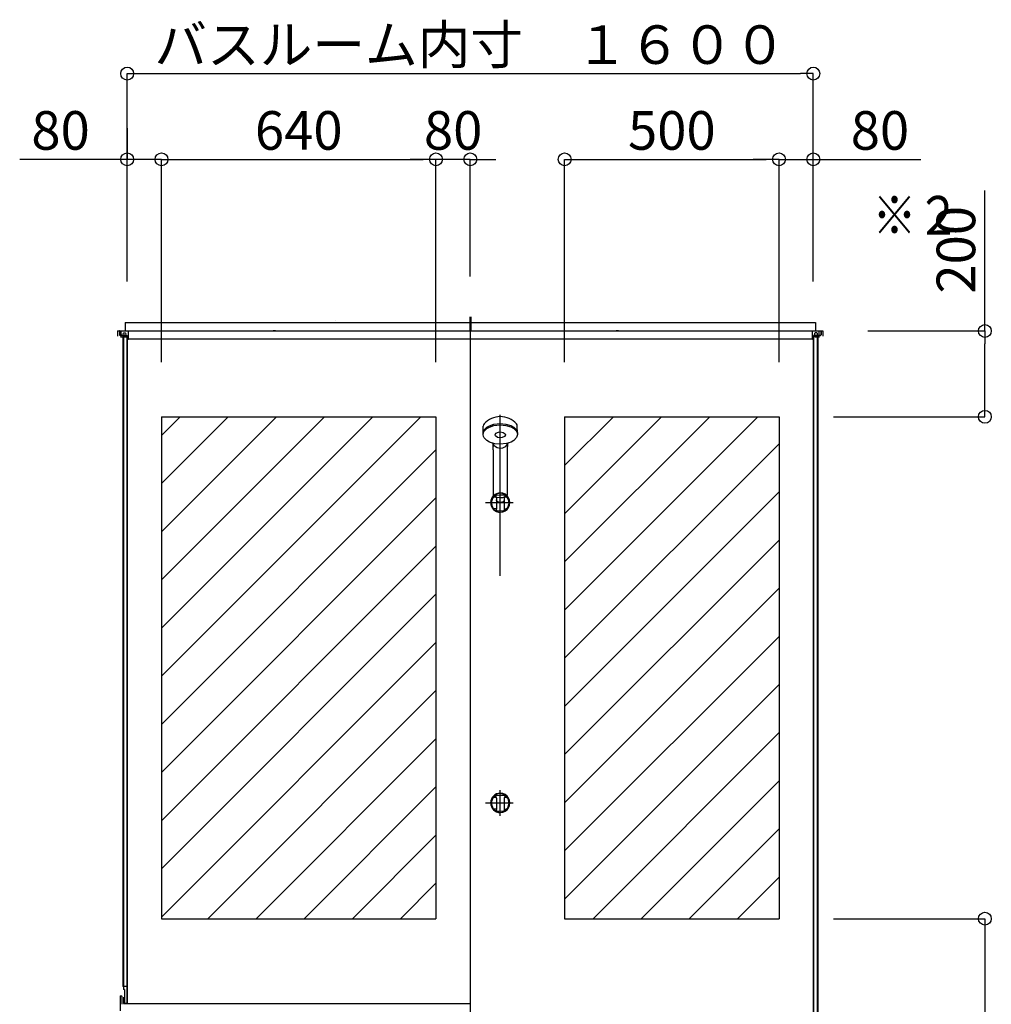
# Model space of a CAD drawing. Extents: x -405 to 205, y -16 to 288.
# Drawn here: x -310 to -265, y 173 to 219 of the extents above; entities that cross this region are included whole.
import ezdxf

# ---------------------------------------------------------------- set-up
doc = ezdxf.new("R2010")
doc.units = 0
doc.header["$MEASUREMENT"] = 0
doc.linetypes.add('CENTER', pattern=[12, 7.5, -1.5, 1.5, -1.5])
doc.layers.get('0').update_dxf_attribs({"linetype": 'CONTINUOUS'})
doc.layers.add('VIEW0002', color=7, linetype='CONTINUOUS')
doc.styles.get("Standard").update_dxf_attribs({"font": 'ROMANS', "bigfont": 'EXTFONT'})

# ---------------------------------------------------------------- blocks, each defined once
blk = doc.blocks.new('_ORIGIN')
at = {"color": 0, "linetype": 'ByBlock'}
blk.add_line((0, 0), (-1, 0), dxfattribs=at)
blk.add_circle((0, 0), 0.5, dxfattribs=at)

msp = doc.modelspace()

# ---------------------------------------------------------------- linework, layer by layer
at = {"color": 7, "linetype": 'Continuous'}
for p, q in [((-303.868918, 188.26314), (-291.773577, 200.358506)), ((-303.868918, 190.508206), (-294.018638, 200.358506)), ((-303.868918, 192.753273), (-296.2637, 200.358506)), ((-303.868918, 194.998339), (-298.508762, 200.358506)), ((-303.868918, 197.243405), (-300.753824, 200.358506)), ((-303.868918, 199.488471), (-302.998886, 200.358506)), ((-285.068918, 191.347714), (-276.058144, 200.358506)), ((-285.068918, 193.59278), (-278.303206, 200.358506)), ((-285.068918, 195.837846), (-280.548268, 200.358506)), ((-285.068918, 198.082913), (-282.79333, 200.358506)), ((-285.068918, 200.327979), (-285.038391, 200.358506)), ((-303.868918, 186.018074), (-291.068918, 198.818099)), ((-285.068918, 189.102647), (-275.068918, 199.102667)), ((-303.868918, 183.773007), (-291.068918, 196.573033)), ((-285.068918, 186.857581), (-275.068918, 196.857601)), ((-303.868918, 181.527941), (-291.068918, 194.327967)), ((-285.068918, 184.612515), (-275.068918, 194.612535)), ((-285.068918, 182.367449), (-275.068918, 192.367469)), ((-303.868918, 179.282875), (-291.068918, 192.082901)), ((-285.068918, 180.122382), (-275.068918, 190.122402)), ((-303.868918, 177.037809), (-291.068918, 189.837834)), ((-285.068918, 177.877316), (-275.068918, 187.877336)), ((-301.703162, 176.958502), (-291.068918, 187.592768)), ((-283.742668, 176.958502), (-275.068918, 185.63227)), ((-299.4581, 176.958502), (-291.068918, 185.347702)), ((-281.497606, 176.958502), (-275.068918, 183.387204)), ((-297.213039, 176.958502), (-291.068918, 183.102635)), ((-279.252544, 176.958502), (-275.068918, 181.142137)), ((-294.967977, 176.958502), (-291.068918, 180.857569)), ((-292.722915, 176.958502), (-291.068918, 178.612503)), ((-277.007483, 176.958502), (-275.068918, 178.897071))]:
    msp.add_line(p, q, dxfattribs=at)
at = {"layer": 'VIEW0002', "color": 7}
for p, q in [((-305.468918, 206.658499), (-305.468918, 216.358506)), ((-304.868918, 216.358506), (-274.068918, 216.358506)), ((-273.468918, 206.658499), (-273.468918, 216.358506)), ((-305.468918, 213.818506), (-305.468918, 212.359506)), ((-305.468918, 212.359506), (-310.483204, 212.359506)), ((-306.068918, 212.359506), (-306.668918, 212.359506)), ((-303.868918, 212.359506), (-305.468918, 212.359506)), ((-303.868918, 202.898506), (-303.868918, 212.358506)), ((-303.268918, 212.359506), (-302.668918, 212.359506)), ((-303.268918, 212.358506), (-291.668918, 212.358506)), ((-291.668918, 212.358506), (-292.268918, 212.358506)), ((-291.068918, 207.298499), (-291.068918, 212.358506)), ((-291.068918, 202.898506), (-291.068918, 212.358506)), ((-289.468918, 212.358506), (-291.068918, 212.358506)), ((-289.468918, 206.898499), (-289.468918, 212.358506)), ((-288.868918, 212.358506), (-288.268918, 212.358506)), ((-285.068918, 202.898506), (-285.068918, 212.358506)), ((-284.468918, 212.358506), (-275.668918, 212.358506)), ((-275.668918, 212.358506), (-276.268918, 212.358506)), ((-275.068918, 207.298499), (-275.068918, 212.358506)), ((-275.068918, 212.358506), (-273.468918, 212.358506)), ((-275.068918, 202.898506), (-275.068918, 212.358506)), ((-273.468918, 206.658499), (-273.468918, 212.358506)), ((-273.468918, 212.358506), (-268.454632, 212.358506)), ((-272.868918, 212.358506), (-272.268918, 212.358506)), ((-265.467918, 204.358506), (-265.467918, 210.908707)), ((-270.928918, 204.358506), (-265.467918, 204.358506)), ((-265.467918, 200.958506), (-265.467918, 203.758506)), ((-272.528918, 200.358506), (-265.467918, 200.358506)), ((-272.528918, 176.958503), (-265.467918, 176.958503)), ((-265.467918, 176.358503), (-265.467918, 164.9585))]:
    msp.add_line(p, q, dxfattribs=at)
at = {"layer": 'VIEW0002', "color": 7, "linetype": 'Continuous'}
for p, q in [((-305.56892, 204.758499), (-305.56892, 204.358499)), ((-305.56892, 204.758499), (-289.48892, 204.758499)), ((-295.768991, 204.828478), (-295.768991, 204.828478)), ((-289.48892, 205.018498), (-289.48892, 204.358499)), ((-289.448919, 205.018498), (-289.448919, 204.358499)), ((-289.448919, 204.758499), (-273.368921, 204.758499)), ((-273.368921, 204.758499), (-273.368921, 204.358499)), ((-305.918682, 204.358499), (-305.918682, 204.118499)), ((-305.918682, 204.358499), (-289.48892, 204.358499)), ((-305.828915, 204.358499), (-305.828915, 204.184499)), ((-305.814914, 204.358498), (-305.828915, 204.358498)), ((-305.814914, 204.358499), (-305.814914, 204.184499)), ((-305.814914, 204.358499), (-273.122922, 204.358499)), ((-305.748682, 204.058499), (-305.748682, 204.358499)), ((-305.628681, 204.278499), (-305.558681, 204.278499)), ((-305.418682, 204.358499), (-305.418682, 203.978491)), ((-301.368837, 204.358499), (-301.368837, 204.358499)), ((-299.368842, 204.358499), (-299.368842, 204.358499)), ((-298.548923, 204.358499), (-298.668923, 204.358499)), ((-295.469002, 204.358499), (-295.469002, 204.358499)), ((-289.468918, 204.358499), (-289.468918, 164.798499)), ((-289.448919, 204.358499), (-273.019154, 204.358499)), ((-282.548919, 204.358499), (-282.668919, 204.358499)), ((-273.519154, 204.358499), (-273.519154, 203.978491)), ((-273.309154, 204.278499), (-273.379154, 204.278499)), ((-273.189154, 204.058499), (-273.189154, 204.358499)), ((-273.122922, 204.358499), (-273.122922, 204.184499)), ((-273.122922, 204.358498), (-273.10892, 204.358498)), ((-273.10892, 204.358499), (-273.10892, 204.184499)), ((-273.019154, 204.358499), (-273.019154, 204.118499)), ((-305.508914, 204.158498), (-305.788913, 204.158498)), ((-305.478519, 204.144497), (-305.788913, 204.144497)), ((-305.718682, 204.088499), (-305.718682, 204.058499)), ((-305.718682, 204.088499), (-305.678683, 204.088499)), ((-305.678682, 204.058499), (-305.678682, 204.088499)), ((-305.672916, 204.144497), (-305.672916, 177.041841)), ((-305.648917, 204.108498), (-305.648917, 177.041841)), ((-305.528915, 204.108498), (-305.648917, 204.108498)), ((-305.648682, 204.058499), (-305.648682, 204.0885)), ((-305.648682, 204.088499), (-305.608683, 204.088499)), ((-305.628681, 204.138499), (-305.558681, 204.138499)), ((-305.608682, 204.058499), (-305.608682, 204.0885)), ((-305.578682, 204.058502), (-305.578682, 204.0885)), ((-305.578682, 204.088499), (-305.468682, 204.088499)), ((-305.528915, 204.144497), (-305.528915, 204.108498)), ((-305.482913, 204.118499), (-305.482913, 173.038499)), ((-305.468918, 204.118499), (-305.468918, 172.998499)), ((-305.468682, 204.088499), (-305.468682, 203.947241)), ((-305.468682, 203.947241), (-305.418677, 203.978495)), ((-273.519154, 203.978491), (-305.418682, 203.978491)), ((-273.469154, 203.947241), (-273.519159, 203.978495)), ((-273.469154, 204.088499), (-273.469154, 203.947241)), ((-273.359154, 204.088499), (-273.469153, 204.088499)), ((-273.468918, 204.118499), (-273.468918, 164.838499)), ((-273.459317, 204.144497), (-273.148923, 204.144497)), ((-273.459317, 204.144497), (-273.148923, 204.144497)), ((-273.454922, 204.118499), (-273.454922, 164.838499)), ((-273.428922, 204.158498), (-273.148923, 204.158498)), ((-273.428922, 204.158498), (-273.148923, 204.158498)), ((-273.40892, 204.144497), (-273.40892, 204.108498)), ((-273.40892, 204.144497), (-273.40892, 204.108498)), ((-273.40892, 204.108498), (-273.288919, 204.108498)), ((-273.40892, 204.108498), (-273.288919, 204.108498)), ((-273.309154, 204.138499), (-273.379154, 204.138499)), ((-273.359153, 204.058502), (-273.359153, 204.0885)), ((-273.329153, 204.058499), (-273.329153, 204.0885)), ((-273.289153, 204.088499), (-273.329153, 204.088499)), ((-273.289153, 204.058499), (-273.289153, 204.0885)), ((-273.288919, 204.108498), (-273.288919, 165.458499)), ((-273.26492, 204.144497), (-273.26492, 165.598498)), ((-273.219153, 204.088499), (-273.259153, 204.088499)), ((-273.259153, 204.058499), (-273.259153, 204.088499)), ((-273.219153, 204.088499), (-273.219153, 204.058499)), ((-303.868918, 200.358506), (-291.068918, 200.358506)), ((-303.868918, 200.358506), (-303.868918, 176.958503)), ((-291.068918, 200.358506), (-291.068918, 176.958503)), ((-285.068918, 200.358506), (-275.068918, 200.358506)), ((-285.068918, 200.358506), (-285.068918, 176.958503)), ((-275.068918, 200.358506), (-275.068918, 176.958503)), ((-288.868563, 199.598385), (-288.829139, 199.735867)), ((-288.868152, 199.612596), (-288.859932, 199.926495)), ((-288.829139, 199.735867), (-288.70252, 199.868839)), ((-288.829139, 199.670106), (-288.70252, 199.80612)), ((-288.70252, 199.868839), (-288.572932, 199.94256)), ((-288.70252, 199.80612), (-288.572932, 199.881528)), ((-288.572932, 199.94256), (-288.363263, 200.010581)), ((-288.572932, 199.881528), (-288.363263, 199.951106)), ((-288.363263, 200.010581), (-288.068918, 200.041708)), ((-288.363263, 199.951106), (-288.068918, 199.982945)), ((-288.068918, 200.041708), (-287.815701, 200.018894)), ((-288.068918, 199.982945), (-287.815701, 199.959609)), ((-287.815701, 200.018894), (-287.571946, 199.945693)), ((-287.815701, 199.959609), (-287.571946, 199.884733)), ((-287.571946, 199.945693), (-287.438473, 199.871097)), ((-287.571946, 199.884733), (-287.438473, 199.808431)), ((-287.438473, 199.871097), (-287.318359, 199.751315)), ((-287.438473, 199.808431), (-287.318359, 199.685908)), ((-287.318359, 199.751315), (-287.282623, 199.679053)), ((-287.318359, 199.685908), (-287.282623, 199.611993)), ((-287.269684, 199.612596), (-287.277904, 199.926495)), ((-288.868563, 199.529479), (-288.829139, 199.670106)), ((-288.866199, 199.564322), (-288.868563, 199.598385)), ((-288.855213, 199.446965), (-288.868563, 199.529479)), ((-288.819477, 199.373049), (-288.855213, 199.446965)), ((-288.699362, 199.250527), (-288.819477, 199.373049)), ((-288.56589, 199.174224), (-288.699362, 199.250527)), ((-288.308918, 199.513748), (-288.269797, 199.589076)), ((-288.292067, 199.463076), (-288.308918, 199.513748)), ((-288.200248, 199.398528), (-288.292067, 199.463076)), ((-288.269797, 199.589076), (-288.157261, 199.641741)), ((-288.068918, 199.376089), (-288.200248, 199.398528)), ((-288.157261, 199.641741), (-288.068918, 199.651406)), ((-288.068918, 199.651406), (-287.937588, 199.628967)), ((-287.980575, 199.385755), (-288.068918, 199.376089)), ((-287.868039, 199.43842), (-287.980575, 199.385755)), ((-287.937588, 199.628967), (-287.845769, 199.564419)), ((-287.828918, 199.513748), (-287.868039, 199.43842)), ((-287.845769, 199.564419), (-287.828918, 199.513748)), ((-287.435315, 199.252837), (-287.564903, 199.177429)), ((-287.308697, 199.388851), (-287.435315, 199.252837)), ((-287.269273, 199.529479), (-287.308697, 199.388851)), ((-287.282623, 199.679053), (-287.269273, 199.598385)), ((-287.282623, 199.611993), (-287.269273, 199.529479)), ((-287.269273, 199.598385), (-287.271637, 199.564322)), ((-288.322134, 199.099349), (-288.56589, 199.174224)), ((-288.403319, 199.117568), (-288.400079, 199.076274)), ((-288.400079, 199.076274), (-288.398768, 199.021828)), ((-288.398768, 199.021828), (-288.398918, 198.968192)), ((-288.398918, 198.811491), (-288.398918, 198.968192)), ((-288.398918, 198.811491), (-288.398918, 196.72553)), ((-288.398896, 198.978814), (-288.398782, 198.978577)), ((-288.339106, 198.994932), (-288.385379, 199.076013)), ((-288.215773, 198.90528), (-288.339106, 198.994932)), ((-288.068918, 199.076013), (-288.322134, 199.099349)), ((-288.068918, 198.876135), (-288.215773, 198.90528)), ((-287.774573, 199.107851), (-288.068918, 199.076013)), ((-287.971109, 198.888669), (-288.068918, 198.876135)), ((-287.833908, 198.959258), (-287.971109, 198.888669)), ((-287.752457, 199.076013), (-287.833908, 198.959258)), ((-287.564903, 199.177429), (-287.774573, 199.107851)), ((-287.737727, 199.076845), (-287.739067, 199.02211)), ((-287.739067, 199.02211), (-287.738918, 198.968192)), ((-287.739055, 198.978575), (-287.73894, 198.978814)), ((-287.738918, 198.811491), (-287.738918, 198.968192)), ((-287.738918, 196.723484), (-287.738918, 198.811491)), ((-287.734517, 199.117568), (-287.737727, 199.076845)), ((-288.351786, 196.663862), (-288.398918, 196.72553)), ((-288.376138, 196.60467), (-288.362, 196.60467)), ((-288.263919, 196.60467), (-288.362, 196.60467)), ((-288.223015, 196.595215), (-288.351786, 196.663862)), ((-288.327918, 196.65887), (-288.309733, 196.683546)), ((-288.265273, 196.615154), (-288.327918, 196.65887)), ((-288.309733, 196.683546), (-288.252058, 196.706272)), ((-288.252058, 196.706272), (-288.068918, 196.725907)), ((-288.248918, 196.604042), (-288.248918, 196.480704)), ((-288.248918, 196.474191), (-288.248632, 196.480704)), ((-288.23628, 196.431602), (-288.248918, 196.474191)), ((-288.243918, 196.582182), (-288.243918, 196.04793)), ((-288.068441, 196.572834), (-288.223015, 196.595215)), ((-288.068918, 196.725907), (-287.927191, 196.71498)), ((-288.068918, 196.525085), (-288.068918, 196.533235)), ((-287.966287, 196.582299), (-288.068441, 196.572834)), ((-287.823212, 196.635578), (-287.966287, 196.582299)), ((-287.927191, 196.71498), (-287.828103, 196.683546)), ((-287.888918, 196.474191), (-287.901556, 196.431602)), ((-287.893918, 196.582182), (-287.893918, 196.04793)), ((-287.889203, 196.480704), (-287.888918, 196.474191)), ((-287.888918, 196.603684), (-287.888918, 196.480704)), ((-287.775818, 196.60467), (-287.873917, 196.60467)), ((-287.809918, 196.65887), (-287.872563, 196.615154)), ((-287.828103, 196.683546), (-287.809918, 196.65887)), ((-287.738918, 196.723484), (-287.823212, 196.635578)), ((-287.775818, 196.60467), (-287.761679, 196.60467)), ((-288.457839, 196.229569), (-288.459039, 196.232349)), ((-288.400438, 196.090269), (-288.410638, 196.10801)), ((-288.243918, 196.071869), (-288.36676, 196.071869)), ((-288.279918, 195.99906), (-288.26688, 196.01174)), ((-288.167416, 196.377349), (-288.23628, 196.431602)), ((-288.068918, 196.358489), (-288.167416, 196.377349)), ((-287.941639, 196.392378), (-288.068918, 196.358489)), ((-287.901556, 196.431602), (-287.941639, 196.392378)), ((-287.893918, 196.071869), (-287.771057, 196.071869)), ((-287.870955, 196.01174), (-287.857918, 195.99906)), ((-287.737396, 196.090267), (-287.726816, 196.108247)), ((-288.218117, 195.973151), (-288.279918, 195.99906)), ((-288.068918, 195.96242), (-288.218117, 195.973151)), ((-287.919718, 195.973151), (-288.068918, 195.96242)), ((-287.857918, 195.99906), (-287.919718, 195.973151)), ((-288.309733, 182.683562), (-288.252058, 182.706289)), ((-288.252058, 182.706289), (-288.068918, 182.725923)), ((-288.068918, 182.725923), (-287.927191, 182.714996)), ((-287.927191, 182.714996), (-287.828103, 182.683562)), ((-288.376138, 182.604686), (-288.362, 182.604686)), ((-288.263919, 182.604686), (-288.362, 182.604686)), ((-288.327918, 182.658886), (-288.309733, 182.683562)), ((-288.265273, 182.615171), (-288.327918, 182.658886)), ((-288.243918, 182.582199), (-288.243918, 182.047947)), ((-287.893918, 182.582199), (-287.893918, 182.047947)), ((-287.775818, 182.604686), (-287.873917, 182.604686)), ((-287.809918, 182.658886), (-287.872563, 182.615171)), ((-287.828103, 182.683562), (-287.809918, 182.658886)), ((-287.775818, 182.604686), (-287.761679, 182.604686)), ((-288.457839, 182.229586), (-288.459039, 182.232365)), ((-288.400438, 182.090286), (-288.410638, 182.108026)), ((-288.243918, 182.071886), (-288.36676, 182.071886)), ((-288.279918, 181.999077), (-288.26688, 182.011756)), ((-288.218117, 181.973168), (-288.279918, 181.999077)), ((-288.068918, 181.962436), (-288.218117, 181.973168)), ((-287.919718, 181.973168), (-288.068918, 181.962436)), ((-287.857918, 181.999077), (-287.919718, 181.973168)), ((-287.893918, 182.071886), (-287.771057, 182.071886)), ((-287.870955, 182.011756), (-287.857918, 181.999077)), ((-287.737396, 182.090284), (-287.726816, 182.108264)), ((-305.672916, 177.638494), (-305.672916, 173.798498)), ((-305.648917, 177.638494), (-305.648917, 173.658499)), ((-303.868918, 176.958503), (-291.068918, 176.958503)), ((-285.068918, 176.958503), (-275.068918, 176.958503)), ((-305.648917, 173.798498), (-305.672916, 173.798498)), ((-305.482913, 173.798498), (-305.648917, 173.798498)), ((-305.598917, 173.658499), (-305.648917, 173.658499)), ((-305.598917, 173.658499), (-305.598917, 173.012498)), ((-305.788918, 173.358499), (-305.76788, 173.358499)), ((-305.776699, 172.658493), (-305.788918, 173.358499)), ((-305.702101, 172.967976), (-305.707889, 173.299547)), ((-305.634915, 173.298498), (-305.648917, 173.298498)), ((-305.648917, 173.298498), (-305.648917, 173.038499)), ((-305.634915, 173.298498), (-305.634915, 173.038499)), ((-305.598917, 173.012498), (-305.608914, 173.012498)), ((-305.508914, 172.998499), (-305.608914, 172.998499)), ((-305.508914, 173.012498), (-305.598917, 173.012498)), ((-305.598917, 172.998499), (-289.468918, 172.998499))]:
    msp.add_line(p, q, dxfattribs=at)
at = {"layer": 'VIEW0002', "color": 253, "linetype": 'CENTER'}
msp.add_line((-288.068918, 192.950615), (-288.068918, 201.081405), dxfattribs=at)
at = {"layer": 'VIEW0002', "color": 4, "linetype": 'Continuous'}
for p, q in [((-288.398918, 198.968192), (-288.398918, 198.968192)), ((-288.385379, 199.076013), (-288.385379, 199.076013))]:
    msp.add_line(p, q, dxfattribs=at)
at = {"layer": 'VIEW0002', "color": 7, "linetype": 'CENTER'}
for p, q in [((-288.068918, 195.758489), (-288.068918, 196.958489)), ((-288.764826, 196.358489), (-287.468918, 196.358489)), ((-288.068918, 181.758506), (-288.068918, 182.958506)), ((-288.764826, 182.358506), (-287.468918, 182.358506))]:
    msp.add_line(p, q, dxfattribs=at)
at = {"layer": 'VIEW0002', "color": 7, "linetype": 'Continuous'}
for centre, radius, start, end in [((-305.587431, 204.208499), 0.08125, 120.510218, 239.489764), ((-305.599931, 204.208499), 0.08125, 300.510254, 59.489855), ((-273.337904, 204.208499), 0.08125, 120.510145, 239.489746), ((-273.350404, 204.208499), 0.08125, 300.510236, 59.489782), ((-305.788913, 204.184499), 0.04, 179.999991, 270.000001), ((-305.788913, 204.184499), 0.026, 179.999991, 270.000001), ((-305.508914, 204.118499), 0.04, 359.999995, 89.999996), ((-305.508914, 204.118499), 0.026, 359.999995, 89.999996), ((-273.428922, 204.118499), 0.04, 90.000004, 180.000005), ((-273.428922, 204.118499), 0.04, 90.000004, 180.000005), ((-273.428922, 204.118499), 0.026, 90.000004, 180.000005), ((-273.428922, 204.118499), 0.026, 90.000004, 180.000005), ((-273.148923, 204.184499), 0.026, 269.999999, 0.000009), ((-273.148923, 204.184499), 0.04, 269.999999, 0.000009), ((-273.148923, 204.184499), 0.026, 269.999999, 0.000009), ((-273.148923, 204.184499), 0.04, 269.999999, 0.000009), ((-288.068918, 199.367913), 1, 41.299281, 138.700719), ((-288.699987, 199.922306), 0.16, 138.700719, 178.499996), ((-288.453501, 199.92621), 0.01, 305, 312.691344), ((-287.437849, 199.922306), 0.16, 1.500004, 41.299281), ((-288.997352, 198.956467), 0.6, 3.81289, 16.040098), ((-287.140484, 198.956467), 0.6, 163.959902, 176.18711), ((-288.068918, 196.358489), 0.45, 90.000003, 270.000001), ((-288.068918, 196.358489), 0.41, 146.134998, 197.916998), ((-288.376138, 196.56467), 0.04, 90.000003, 146.135995), ((-288.362, 196.624669), 0.02, 145.982002, 270.000001), ((-288.068909, 196.41292), 0.38157, 35.751225, 144.248773), ((-288.27392, 196.586427), 0.03, 0, 73.252707), ((-288.263919, 196.58467), 0.02, 0, 90.000003), ((-288.068918, 196.358489), 0.45, 269.999997, 90.000003), ((-287.863919, 196.586427), 0.03, 106.747292, 180.000005), ((-287.873917, 196.58467), 0.02, 90.000003, 180.000005), ((-287.775818, 196.624669), 0.02, 269.999997, 34.018), ((-287.761679, 196.56467), 0.04, 33.865, 90.000003), ((-288.068918, 196.358489), 0.41, 342.084001, 33.865), ((-288.066238, 196.311049), 0.4, 191.754996, 210.465002), ((-288.36676, 196.111869), 0.04, 212.676002, 269.999997), ((-288.345657, 196.051869), 0.02, 90.000003, 204.619996), ((-288.068167, 196.32458), 0.407931, 223.54674, 315.599696), ((-288.28392, 196.04793), 0.04, 295.210157, 0), ((-287.853918, 196.04793), 0.04, 179.999991, 244.789854), ((-287.792157, 196.051869), 0.02, 320.560002, 90.000003), ((-287.771057, 196.111869), 0.04, 269.999997, 327.325), ((-288.0716, 196.311049), 0.4, 329.535, 348.246), ((-287.716858, 196.244669), 0.04, 335.387, 342.084001), ((-288.068918, 182.358506), 0.45, 90.000003, 270.000001), ((-288.068909, 182.412937), 0.38157, 35.751225, 144.248773), ((-288.068918, 182.358506), 0.45, 269.999997, 90.000003), ((-288.068918, 182.358506), 0.41, 146.134998, 197.916998), ((-288.376138, 182.564686), 0.04, 90.000003, 146.135995), ((-288.362, 182.624686), 0.02, 145.982002, 270.000001), ((-288.27392, 182.586443), 0.03, 0, 73.252707), ((-288.263919, 182.584686), 0.02, 0, 90.000003), ((-287.863919, 182.586443), 0.03, 106.747292, 180.000005), ((-287.873917, 182.584686), 0.02, 90.000003, 180.000005), ((-287.775818, 182.624686), 0.02, 269.999997, 34.018), ((-287.761679, 182.564686), 0.04, 33.865, 90.000003), ((-288.068918, 182.358506), 0.41, 342.084001, 33.865), ((-288.066238, 182.311066), 0.4, 191.754996, 210.465002), ((-288.36676, 182.111886), 0.04, 212.676002, 269.999997), ((-288.345657, 182.051886), 0.02, 90.000003, 204.619996), ((-288.068167, 182.324597), 0.407931, 223.54674, 315.599696), ((-288.28392, 182.047947), 0.04, 295.210157, 0), ((-287.853918, 182.047947), 0.04, 179.999991, 244.789854), ((-287.792157, 182.051886), 0.02, 320.560002, 90.000003), ((-287.771057, 182.111886), 0.04, 269.999997, 327.325), ((-288.0716, 182.311066), 0.4, 329.535, 348.246), ((-287.716858, 182.244686), 0.04, 335.387, 342.084001), ((-305.76788, 173.298499), 0.06, 1, 90), ((-305.608914, 173.038499), 0.04, 179.999991, 270.000001), ((-305.608914, 173.038499), 0.026, 179.999991, 270.000001), ((-305.508914, 173.0385), 0.04, 270.000009, 359.999991), ((-305.508914, 173.038499), 0.026001, 269.999997, 0.000009), ((-305.508914, 173.038499), 0.04, 269.999997, 0.000009)]:
    msp.add_arc(centre, radius, start, end, dxfattribs=at)

# ---------------------------------------------------------------- block references
at = {"layer": 'VIEW0002', "color": 7, "xscale": 0.6, "yscale": 0.6, "zscale": 0.6}
for p, rotation in [((-305.468918, 216.358506), 180), ((-303.868918, 212.359506), 180), ((-303.868918, 212.358506), 180), ((-289.468918, 212.358506), 180), ((-285.068918, 212.358506), 180), ((-273.468918, 212.358506), 180), ((-265.467918, 204.358506), 90), ((-265.467918, 200.358506), 270), ((-265.467918, 176.958503), 90)]:
    msp.add_blockref('_ORIGIN', p, dxfattribs=dict(at, rotation=rotation))
for p in [(-273.468918, 216.358506), (-305.468918, 212.359506), (-291.068918, 212.358506), (-291.068918, 212.358506), (-275.068918, 212.358506), (-275.068918, 212.358506)]:
    msp.add_blockref('_ORIGIN', p, dxfattribs=at)

# ---------------------------------------------------------------- texts
at = {"layer": 'VIEW0002', "color": 7, "width": 0.833333}
msp.add_text('※２', height=1.8, dxfattribs=at).set_placement((-270.70705, 208.853703))
at = {"layer": 'VIEW0002', "color": 7, "char_height": 1.8, "attachment_point": 5}
for s, insert in [('\\A1;バスルーム内寸\u3000１６００', (-289.467918, 217.708506)), ('\\A1;80', (-308.576061, 213.709506)), ('\\A1;640', (-297.467918, 213.708506)), ('\\A1;80', (-290.266918, 213.708506)), ('\\A1;500', (-280.067918, 213.708506)), ('\\A1;80', (-270.361775, 213.708506))]:
    msp.add_mtext(s, dxfattribs=dict(at, insert=insert))
at = {"layer": 'VIEW0002', "color": 7, "insert": (-266.817918, 208.144421), "char_height": 1.8, "attachment_point": 5, "rotation": 90}
msp.add_mtext('\\A1;200', dxfattribs=at)

doc.saveas('drawing.dxf')
